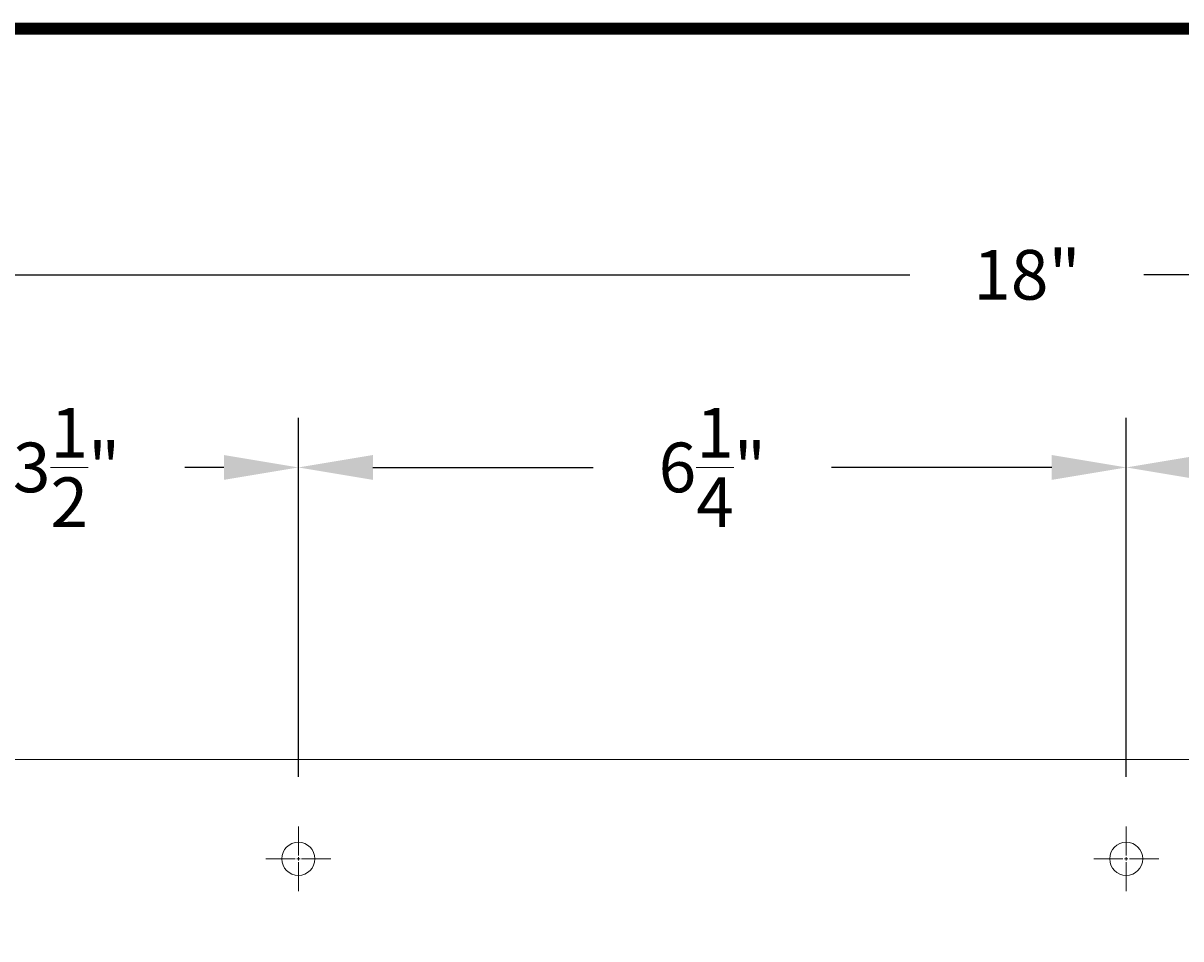
# Model space of a CAD drawing. Units: inches. Extents: x 1002 to 1039.9, y 146.5 to 195.6.
# Drawn here: x 1010.4 to 1019.1, y 188.7 to 195.6 of the extents above; entities that cross this region are included whole.
import ezdxf

# ---------------------------------------------------------------- set-up
doc = ezdxf.new("R2010")
doc.units = ezdxf.units.IN
doc.header["$MEASUREMENT"] = 0
doc.layers.add('Dim', color=7, linetype='Continuous', lineweight=25)
doc.styles.add('Annotative', font='arial.ttf', dxfattribs={"height": 0.0625})
doc.dimstyles.new('Annotative', dxfattribs={"dimscale": 0, "dimtxt": 0.0625, "dimasz": 0.09375, "dimexe": 0.0625, "dimexo": 0.0625, "dimgap": 0.09, "dimtad": 0, "dimtoh": 1, "dimdec": 3, "dimzin": 0, "dimdsep": 46, "dimlunit": 5, "dimtxsty": 'Annotative', "dimcen": 0, "dimadec": 0, "dimazin": 0, "dimtfac": 1, "dimtdec": 3, "dimtofl": 0, "dimtmove": 0, "dimatfit": 3, "dimfxl": 1, "dimtolj": 1, "dimtzin": 0, "dimarcsym": 0})

# ---------------------------------------------------------------- blocks, each defined once
blk = doc.blocks.new('*U33')
at = {"layer": 'Dim', "color": 0, "lineweight": 13, "transparency": 16777216}
for p, q in [((0, 0.025), (0, 0.245)), ((-0.245, 0), (-0.025, 0)), ((0.025, 0), (0.245, 0)), ((0, -0.245), (0, -0.025))]:
    blk.add_line(p, q, dxfattribs=at)
at = {"layer": 'Dim', "color": 0, "linetype": 'Continuous', "lineweight": 13, "transparency": 16777216}
for p, q in [((-0.0125, 0), (0.0125, 0)), ((0, -0.0125), (0, 0.0125))]:
    blk.add_line(p, q, dxfattribs=at)
blk = doc.blocks.new('*U37')
at = {"layer": 'Dim', "color": 0, "lineweight": 13, "transparency": 16777216}
for p, q in [((0, 0.025), (0, 0.245)), ((-0.245, 0), (-0.025, 0)), ((0.025, 0), (0.245, 0)), ((0, -0.245), (0, -0.025))]:
    blk.add_line(p, q, dxfattribs=at)
at = {"layer": 'Dim', "color": 0, "linetype": 'Continuous', "lineweight": 13, "transparency": 16777216}
for p, q in [((-0.0125, 0), (0.0125, 0)), ((0, -0.0125), (0, 0.0125))]:
    blk.add_line(p, q, dxfattribs=at)
blk = doc.blocks.new('*D39')
at = {"layer": 'Defpoints', "color": 0, "transparency": 16777216}
for p in [(1026.9745, 193.6646), (1008.9745, 190.0062), (1026.9745, 190.0062)]:
    blk.add_point(p, dxfattribs=at)
at = {"layer": 'Dim', "color": 0, "lineweight": -2, "transparency": 16777216}
for p, q in [((1008.9745, 190.3812), (1008.9745, 194.0396)), ((1026.9745, 190.3812), (1026.9745, 194.0396)), ((1009.537, 193.6646), (1017.0909, 193.6646)), ((1026.412, 193.6646), (1018.858, 193.6646))]:
    blk.add_line(p, q, dxfattribs=at)
at = {"layer": 'Dim', "color": 0, "transparency": 16777216}
for points in [[(1009.537, 193.7584), (1009.537, 193.5709), (1008.9745, 193.6646)], [(1026.412, 193.7584), (1026.412, 193.5709), (1026.9745, 193.6646)]]:
    blk.add_solid(points, dxfattribs=at)
at = {"layer": 'Dim', "color": 0, "lineweight": 13, "transparency": 16777216, "insert": (1017.9745, 193.6646), "char_height": 0.375, "attachment_point": 5, "style": 'Annotative'}
blk.add_mtext('\\A1;18"', dxfattribs=at)
blk = doc.blocks.new('*D47')
at = {"layer": 'Defpoints', "color": 0, "transparency": 16777216}
for p in [(1012.4745, 192.2104), (1008.9745, 190.0062), (1012.4745, 189.5012)]:
    blk.add_point(p, dxfattribs=at)
at = {"layer": 'Dim', "color": 0, "lineweight": -2, "transparency": 16777216}
for p, q in [((1008.9745, 190.3812), (1008.9745, 192.5854)), ((1012.4745, 189.8762), (1012.4745, 192.5854)), ((1009.537, 192.2104), (1009.8324, 192.2104)), ((1011.912, 192.2104), (1011.6166, 192.2104))]:
    blk.add_line(p, q, dxfattribs=at)
at = {"layer": 'Dim', "color": 0, "transparency": 16777216}
for points in [[(1009.537, 192.3041), (1009.537, 192.1166), (1008.9745, 192.2104)], [(1011.912, 192.3041), (1011.912, 192.1166), (1012.4745, 192.2104)]]:
    blk.add_solid(points, dxfattribs=at)
at = {"layer": 'Dim', "color": 0, "lineweight": 13, "transparency": 16777216, "insert": (1010.7245, 192.2104), "char_height": 0.375, "attachment_point": 5, "style": 'Annotative'}
blk.add_mtext('\\A1;3{\\H1x;\\S1/2;}"', dxfattribs=at)
blk = doc.blocks.new('*D48')
at = {"layer": 'Defpoints', "color": 0, "transparency": 16777216}
for p in [(1018.7245, 192.2104), (1012.4745, 189.5012), (1018.7245, 189.5012)]:
    blk.add_point(p, dxfattribs=at)
at = {"layer": 'Dim', "color": 0, "lineweight": -2, "transparency": 16777216}
for p, q in [((1012.4745, 189.8762), (1012.4745, 192.5854)), ((1018.7245, 189.8762), (1018.7245, 192.5854)), ((1013.037, 192.2104), (1014.7007, 192.2104)), ((1018.162, 192.2104), (1016.4982, 192.2104))]:
    blk.add_line(p, q, dxfattribs=at)
at = {"layer": 'Dim', "color": 0, "transparency": 16777216}
for points in [[(1013.037, 192.3041), (1013.037, 192.1166), (1012.4745, 192.2104)], [(1018.162, 192.3041), (1018.162, 192.1166), (1018.7245, 192.2104)]]:
    blk.add_solid(points, dxfattribs=at)
at = {"layer": 'Dim', "color": 0, "lineweight": 13, "transparency": 16777216, "insert": (1015.5995, 192.2104), "char_height": 0.375, "attachment_point": 5, "style": 'Annotative'}
blk.add_mtext('\\A1;6{\\H1x;\\S1/4;}"', dxfattribs=at)
blk = doc.blocks.new('*D49')
at = {"layer": 'Defpoints', "color": 0, "transparency": 16777216}
for p in [(1024.9745, 192.2104), (1018.7245, 189.5012), (1024.9745, 189.5012)]:
    blk.add_point(p, dxfattribs=at)
at = {"layer": 'Dim', "color": 0, "lineweight": -2, "transparency": 16777216}
for p, q in [((1018.7245, 189.8762), (1018.7245, 192.5854)), ((1024.9745, 189.8762), (1024.9745, 192.5854)), ((1019.287, 192.2104), (1020.9507, 192.2104)), ((1024.412, 192.2104), (1022.7482, 192.2104))]:
    blk.add_line(p, q, dxfattribs=at)
at = {"layer": 'Dim', "color": 0, "transparency": 16777216}
for points in [[(1019.287, 192.3041), (1019.287, 192.1166), (1018.7245, 192.2104)], [(1024.412, 192.3041), (1024.412, 192.1166), (1024.9745, 192.2104)]]:
    blk.add_solid(points, dxfattribs=at)
at = {"layer": 'Dim', "color": 0, "lineweight": 13, "transparency": 16777216, "insert": (1021.8495, 192.2104), "char_height": 0.375, "attachment_point": 5, "style": 'Annotative'}
blk.add_mtext('\\A1;6{\\H1x;\\S1/4;}"', dxfattribs=at)

msp = doc.modelspace()

# ---------------------------------------------------------------- linework, layer by layer
at = {"layer": 'Dim'}
msp.add_line((1001.9844, 195.5642), (1039.9127, 195.5642), dxfattribs=at)
at = {"layer": 'Dim', "lineweight": 20}
msp.add_line((1008.9745, 190.0062), (1026.9745, 190.0062), dxfattribs=at)
at = {"layer": 'Dim', "const_width": 0.0879}
msp.add_lwpolyline([(1002.0284, 195.5202), (1039.8688, 195.5202), (1039.8688, 146.5503), (1002.0284, 146.5503)], close=True, dxfattribs=at)
at = {"layer": 'Dim', "lineweight": 13}
for centre in [(1012.4745, 189.2562), (1018.7245, 189.2562)]:
    msp.add_circle(centre, 0.125, dxfattribs=at)

# ---------------------------------------------------------------- block references
for name, p in [('*U33', (1012.4745, 189.2562)), ('*U37', (1018.7245, 189.2562))]:
    msp.add_blockref(name, p, dxfattribs=at)

# ---------------------------------------------------------------- dimensions: what is measured, and where the dimension line sits
for base, p1, p2, picture, middle in [((1026.9745, 193.6646), (1008.9745, 190.0062), (1026.9745, 190.0062), '*D39', (1017.9745, 193.6646)), ((1018.7245, 192.2104), (1012.4745, 189.5012), (1018.7245, 189.5012), '*D48', (1015.5995, 192.2104)), ((1024.9745, 192.2104), (1018.7245, 189.5012), (1024.9745, 189.5012), '*D49', (1021.8495, 192.2104))]:
    dim = msp.add_linear_dim(base=base, p1=p1, p2=p2, dimstyle='Annotative', override={"dimpost": '"'}, dxfattribs=at)
    dim.commit()
    dim.dimension.update_dxf_attribs({"geometry": picture, "text_midpoint": middle})
dim = msp.add_linear_dim(base=(1012.4745, 192.2104), p1=(1008.9745, 190.0062), p2=(1012.4745, 189.5012), dimstyle='Annotative', override={"dimpost": '"'}, dxfattribs=at)
dim.commit()
dim.dimension.update_dxf_attribs({"geometry": '*D47', "text_midpoint": (1010.7245, 192.2104), "dimtype": 160})

doc.saveas('drawing.dxf')
